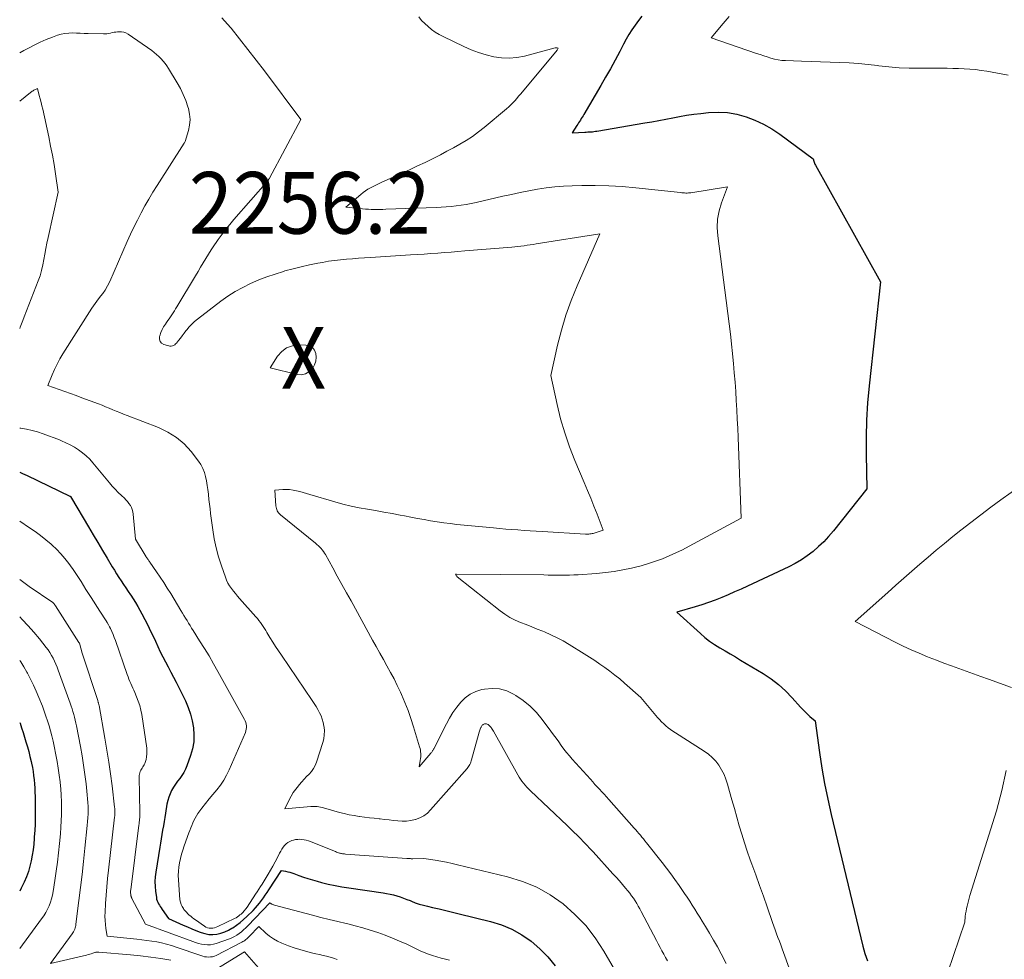
# Model space of a CAD drawing. Units: feet. Extents: x 1166672 to 1169172, y 7061370 to 7068870.
# Drawn here: x 1166672 to 1166832, y 7062329 to 7062481 of the extents above; entities that cross this region are included whole.
import ezdxf
from ezdxf.enums import TextEntityAlignment as Align

# ---------------------------------------------------------------- set-up
doc = ezdxf.new("R2010")
doc.units = ezdxf.units.FT
doc.header["$MEASUREMENT"] = 0
for name, color, linetype, lineweight in [('Level 44', 7, 'Continuous', 0), ('Level 45', 7, 'Continuous', 0), ('Level 46', 7, 'Continuous', 0)]:
    doc.layers.add(name, color=color, linetype=linetype, lineweight=lineweight)
doc.styles.add('Style-ENGINEERING', font='ENGINEERING.shx')

msp = doc.modelspace()

# ---------------------------------------------------------------- linework, layer by layer
at = {"layer": 'Level 44', "color": 32, "linetype": 'Continuous', "lineweight": 30, "flags": 128}
for points, elevation in [([(1166772.82, 7062481.4), (1166772.25, 7062480.7), (1166771.71, 7062479.97), (1166771.2, 7062479.21), (1166770.72, 7062478.44), (1166770.26, 7062477.66), (1166769.83, 7062476.86), (1166769.21, 7062475.67), (1166768.47, 7062474.28), (1166767.72, 7062472.89), (1166766.94, 7062471.51), (1166766.15, 7062470.15), (1166763.4, 7062465.46), (1166763.27, 7062465.24), (1166763.13, 7062465.02), (1166762.99, 7062464.8), (1166762.85, 7062464.58), (1166762.71, 7062464.36), (1166762.56, 7062464.14), (1166762.42, 7062463.92), (1166762.28, 7062463.71), (1166761.5, 7062462.5), (1166763.55, 7062462.61), (1166763.8, 7062462.63), (1166764.05, 7062462.64), (1166764.3, 7062462.66), (1166764.55, 7062462.67), (1166764.79, 7062462.69), (1166765.04, 7062462.72), (1166765.29, 7062462.75), (1166765.53, 7062462.79), (1166773.28, 7062464.11), (1166774.41, 7062464.31), (1166775.55, 7062464.52), (1166776.67, 7062464.74), (1166777.8, 7062464.96), (1166778.93, 7062465.17), (1166780.06, 7062465.36), (1166781.2, 7062465.52), (1166782.34, 7062465.65), (1166783.6, 7062465.78), (1166785.15, 7062465.84), (1166786.68, 7062465.78), (1166788.19, 7062465.51), (1166789.68, 7062465.12), (1166791.13, 7062464.57), (1166792.54, 7062463.92), (1166793.88, 7062463.14), (1166795.17, 7062462.28), (1166800.57, 7062458.27), (1166800.66, 7062457.92), (1166800.71, 7062457.75), (1166800.77, 7062457.59), (1166800.84, 7062457.42), (1166800.92, 7062457.27), (1166811.45, 7062438.34), (1166809.64, 7062421.51), (1166809.39, 7062418.74), (1166809.22, 7062415.96), (1166809.15, 7062413.18), (1166809.15, 7062410.39), (1166809.25, 7062404.81), (1166803.83, 7062398.01), (1166803.07, 7062397.11), (1166802.28, 7062396.26), (1166801.43, 7062395.46), (1166800.55, 7062394.69), (1166799.61, 7062393.98), (1166798.65, 7062393.33), (1166797.64, 7062392.74), (1166796.6, 7062392.21), (1166789.92, 7062389.07), (1166788.89, 7062388.59), (1166787.84, 7062388.12), (1166786.8, 7062387.67), (1166785.74, 7062387.23), (1166784.68, 7062386.81), (1166783.61, 7062386.42), (1166782.53, 7062386.05), (1166781.44, 7062385.71), (1166778.49, 7062384.83), (1166782.28, 7062381.36), (1166783.02, 7062380.73), (1166783.79, 7062380.13), (1166784.6, 7062379.58), (1166785.43, 7062379.07), (1166786.28, 7062378.58), (1166787.13, 7062378.09), (1166787.97, 7062377.59), (1166788.81, 7062377.09), (1166792.44, 7062374.89), (1166793.73, 7062374.03), (1166794.95, 7062373.11), (1166796.08, 7062372.07), (1166797.16, 7062370.97), (1166798.49, 7062369.46), (1166798.86, 7062369.06), (1166799.24, 7062368.67), (1166799.64, 7062368.3), (1166800.04, 7062367.93), (1166800.86, 7062367.21), (1166801.58, 7062362.12), (1166801.98, 7062359.59), (1166802.42, 7062357.06), (1166802.94, 7062354.54), (1166803.5, 7062352.04), (1166808.6, 7062330.72), (1166808.76, 7062330.12), (1166808.94, 7062329.53), (1166809.15, 7062328.94), (1166809.38, 7062328.37)], 2250), ([(1166672, 7062407.52), (1166672.48, 7062407.32), (1166673.21, 7062406.99), (1166680.13, 7062403.64), (1166680.2, 7062403.61), (1166680.25, 7062403.57), (1166680.39, 7062403.33), (1166683.15, 7062398.66), (1166683.9, 7062397.39), (1166684.65, 7062396.12), (1166685.41, 7062394.85), (1166686.17, 7062393.58), (1166687, 7062392.21), (1166687.35, 7062391.63), (1166687.71, 7062391.05), (1166688.07, 7062390.48), (1166688.44, 7062389.91), (1166688.81, 7062389.34), (1166689.18, 7062388.78), (1166689.56, 7062388.21), (1166689.95, 7062387.65), (1166689.99, 7062387.59), (1166690.38, 7062386.99), (1166690.77, 7062386.39), (1166691.13, 7062385.77), (1166691.48, 7062385.15), (1166691.8, 7062384.57), (1166692.29, 7062383.65), (1166692.76, 7062382.72), (1166693.22, 7062381.78), (1166693.66, 7062380.84), (1166693.99, 7062380.12), (1166694.38, 7062379.27), (1166694.78, 7062378.44), (1166695.21, 7062377.61), (1166695.64, 7062376.79), (1166696.08, 7062375.97), (1166696.51, 7062375.14), (1166696.94, 7062374.31), (1166697.36, 7062373.48), (1166698.85, 7062370.48), (1166699.31, 7062369.42), (1166699.69, 7062368.34), (1166699.97, 7062367.23), (1166700.17, 7062366.1), (1166700.23, 7062364.95), (1166700.19, 7062363.82), (1166699.99, 7062362.71), (1166699.68, 7062361.6), (1166699.09, 7062359.92), (1166698.87, 7062359.38), (1166698.61, 7062358.86), (1166698.29, 7062358.38), (1166697.94, 7062357.91), (1166697.58, 7062357.45), (1166697.23, 7062356.97), (1166696.92, 7062356.48), (1166696.62, 7062355.97), (1166696.61, 7062355.96), (1166696.36, 7062355.42), (1166696.14, 7062354.87), (1166695.98, 7062354.3), (1166695.86, 7062353.72), (1166695.63, 7062352.28), (1166695.52, 7062351.59), (1166695.4, 7062350.9), (1166695.28, 7062350.2), (1166695.16, 7062349.51), (1166695.04, 7062348.82), (1166694.92, 7062348.13), (1166694.8, 7062347.44), (1166694.69, 7062346.75), (1166694.05, 7062342.74), (1166693.96, 7062341.97), (1166693.92, 7062341.19), (1166693.94, 7062340.41), (1166694.01, 7062339.63), (1166694.14, 7062338.6), (1166694.19, 7062338.34), (1166694.26, 7062338.08), (1166694.37, 7062337.84), (1166694.49, 7062337.6), (1166694.63, 7062337.37), (1166694.77, 7062337.14), (1166694.92, 7062336.91), (1166695.07, 7062336.69), (1166696.09, 7062335.22), (1166698.51, 7062334.14), (1166699.19, 7062333.84), (1166699.87, 7062333.55), (1166700.56, 7062333.27), (1166701.25, 7062333), (1166701.38, 7062332.95), (1166702.01, 7062332.76), (1166702.65, 7062332.64), (1166703.29, 7062332.63), (1166703.95, 7062332.68), (1166704.59, 7062332.83), (1166705.22, 7062333.03), (1166705.82, 7062333.3), (1166706.39, 7062333.62), (1166706.51, 7062333.69), (1166707.11, 7062334.11), (1166707.7, 7062334.55), (1166708.26, 7062335.03), (1166708.8, 7062335.53), (1166709.81, 7062336.53), (1166710.18, 7062336.91), (1166710.53, 7062337.3), (1166710.86, 7062337.71), (1166711.18, 7062338.13), (1166711.48, 7062338.56), (1166711.78, 7062338.99), (1166712.08, 7062339.43), (1166712.37, 7062339.86), (1166714.42, 7062342.98), (1166715.09, 7062342.85), (1166715.42, 7062342.78), (1166715.75, 7062342.7), (1166716.08, 7062342.6), (1166716.4, 7062342.49), (1166717.23, 7062342.18), (1166717.96, 7062341.92), (1166718.7, 7062341.67), (1166719.45, 7062341.45), (1166720.21, 7062341.23), (1166720.89, 7062341.05), (1166721.99, 7062340.78), (1166723.1, 7062340.53), (1166724.21, 7062340.33), (1166725.33, 7062340.15), (1166730.88, 7062339.35), (1166731.44, 7062339.26), (1166732, 7062339.15), (1166732.55, 7062339.02), (1166733.1, 7062338.87), (1166733.65, 7062338.7), (1166734.18, 7062338.51), (1166734.72, 7062338.31), (1166735.25, 7062338.1), (1166735.46, 7062338.01), (1166736.1, 7062337.77), (1166736.75, 7062337.54), (1166737.4, 7062337.35), (1166738.07, 7062337.19), (1166738.89, 7062337), (1166739.97, 7062336.75), (1166741.05, 7062336.5), (1166742.13, 7062336.24), (1166743.21, 7062335.98), (1166748.29, 7062334.73), (1166750.06, 7062334.18), (1166751.75, 7062333.48), (1166753.35, 7062332.56), (1166754.87, 7062331.51), (1166756.27, 7062330.28), (1166757.59, 7062328.97), (1166758.78, 7062327.55)], 2260), ([(1166672, 7062366.96), (1166672.05, 7062366.85), (1166672.31, 7062366.1), (1166672.55, 7062365.35), (1166673.02, 7062363.82), (1166673.26, 7062363.04), (1166673.47, 7062362.24), (1166673.67, 7062361.45), (1166673.86, 7062360.65), (1166673.92, 7062360.37), (1166674.05, 7062359.7), (1166674.17, 7062359.03), (1166674.26, 7062358.36), (1166674.34, 7062357.69), (1166674.4, 7062357.01), (1166674.45, 7062356.33), (1166674.48, 7062355.66), (1166674.49, 7062354.98), (1166674.51, 7062352.59), (1166674.51, 7062351.55), (1166674.49, 7062350.51), (1166674.44, 7062349.47), (1166674.37, 7062348.43), (1166674.36, 7062348.17), (1166674.27, 7062347.26), (1166674.17, 7062346.36), (1166674.03, 7062345.46), (1166673.87, 7062344.56), (1166673.66, 7062343.67), (1166673.41, 7062342.8), (1166673.1, 7062341.95), (1166672.75, 7062341.11), (1166672.69, 7062340.98), (1166672.25, 7062340.1), (1166672, 7062339.64)], 2270)]:
    msp.add_lwpolyline(points, dxfattribs=dict(at, elevation=elevation))
at = {"layer": 'Level 45', "color": 32, "linetype": 'Continuous', "lineweight": 0, "flags": 128}
for points, elevation in [([(1166704.76, 7062481.14), (1166706.17, 7062479.55), (1166706.24, 7062479.46), (1166707.62, 7062477.75), (1166708.98, 7062476.03), (1166710.32, 7062474.29), (1166711.65, 7062472.54), (1166717.54, 7062464.68), (1166712.47, 7062455.18), (1166712.47, 7062455.16), (1166712.46, 7062455.15), (1166712.45, 7062455.13), (1166712.44, 7062455.11), (1166712.4, 7062455.04), (1166712.39, 7062455.03), (1166712.38, 7062455.01), (1166712.37, 7062454.99), (1166712.36, 7062454.98), (1166712.21, 7062454.75), (1166706.71, 7062448.46), (1166706.05, 7062447.67), (1166705.4, 7062446.88), (1166704.78, 7062446.06), (1166704.18, 7062445.23), (1166703.94, 7062444.89), (1166703.48, 7062444.22), (1166703.02, 7062443.53), (1166702.59, 7062442.84), (1166702.16, 7062442.14), (1166701.74, 7062441.43), (1166701.32, 7062440.73), (1166700.9, 7062440.03), (1166700.47, 7062439.32), (1166697.45, 7062434.29), (1166697.26, 7062433.97), (1166697.06, 7062433.65), (1166696.86, 7062433.33), (1166696.65, 7062433.02), (1166696.44, 7062432.7), (1166696.23, 7062432.39), (1166696.02, 7062432.09), (1166695.8, 7062431.78), (1166695.61, 7062431.52), (1166695.32, 7062431.08), (1166695.07, 7062430.62), (1166694.86, 7062430.13), (1166694.69, 7062429.63), (1166694.66, 7062429.5), (1166694.65, 7062429.08), (1166694.74, 7062428.71), (1166695, 7062428.43), (1166695.36, 7062428.2), (1166695.94, 7062428.02), (1166696.14, 7062427.97), (1166696.34, 7062427.95), (1166696.54, 7062427.96), (1166696.74, 7062428), (1166696.94, 7062428.07), (1166697.11, 7062428.17), (1166697.27, 7062428.3), (1166697.41, 7062428.44), (1166697.74, 7062428.88), (1166698.04, 7062429.26), (1166698.33, 7062429.64), (1166698.63, 7062430.02), (1166698.93, 7062430.4), (1166699.09, 7062430.61), (1166699.48, 7062431.07), (1166699.89, 7062431.52), (1166700.34, 7062431.93), (1166700.81, 7062432.32), (1166704.59, 7062435.21), (1166705.74, 7062436.02), (1166706.92, 7062436.79), (1166708.16, 7062437.47), (1166709.42, 7062438.1), (1166710.72, 7062438.66), (1166712.04, 7062439.17), (1166713.38, 7062439.63), (1166714.73, 7062440.05), (1166714.97, 7062440.12), (1166716.29, 7062440.47), (1166717.61, 7062440.81), (1166718.95, 7062441.11), (1166720.29, 7062441.38), (1166721.05, 7062441.52), (1166722.02, 7062441.69), (1166722.99, 7062441.84), (1166723.96, 7062441.95), (1166724.94, 7062442.04), (1166725.92, 7062442.11), (1166726.9, 7062442.18), (1166727.88, 7062442.25), (1166728.86, 7062442.31), (1166735.34, 7062442.73), (1166736.43, 7062442.8), (1166737.53, 7062442.87), (1166738.63, 7062442.95), (1166739.73, 7062443.03), (1166740.82, 7062443.11), (1166741.92, 7062443.19), (1166743.01, 7062443.28), (1166744.11, 7062443.37), (1166751.72, 7062443.99), (1166752.22, 7062444.04), (1166752.72, 7062444.09), (1166753.21, 7062444.14), (1166753.71, 7062444.21), (1166754.21, 7062444.28), (1166754.7, 7062444.35), (1166755.2, 7062444.42), (1166755.69, 7062444.5), (1166765.99, 7062446.15), (1166762.3, 7062437.69), (1166761.35, 7062435.35), (1166760.5, 7062432.97), (1166759.79, 7062430.55), (1166759.16, 7062428.1), (1166758.06, 7062423.16), (1166759.08, 7062418.48), (1166759.65, 7062416.17), (1166760.31, 7062413.88), (1166761.1, 7062411.63), (1166761.97, 7062409.4), (1166763.48, 7062405.85), (1166764.02, 7062404.58), (1166764.54, 7062403.3), (1166765.05, 7062402.02), (1166765.55, 7062400.73), (1166766.54, 7062398.15), (1166765.1, 7062397.66), (1166764.93, 7062397.61), (1166764.75, 7062397.56), (1166764.58, 7062397.53), (1166764.4, 7062397.51), (1166764.22, 7062397.5), (1166764.04, 7062397.49), (1166763.86, 7062397.49), (1166763.68, 7062397.5), (1166756.68, 7062397.9), (1166755.69, 7062397.96), (1166754.7, 7062398.02), (1166753.71, 7062398.09), (1166752.72, 7062398.16), (1166751.73, 7062398.23), (1166750.74, 7062398.31), (1166749.75, 7062398.4), (1166748.76, 7062398.49), (1166742.83, 7062399.07), (1166741.76, 7062399.19), (1166740.7, 7062399.32), (1166739.63, 7062399.47), (1166738.57, 7062399.64), (1166737.51, 7062399.83), (1166736.46, 7062400.02), (1166735.4, 7062400.22), (1166734.35, 7062400.43), (1166733.66, 7062400.56), (1166732.33, 7062400.82), (1166731, 7062401.07), (1166729.67, 7062401.3), (1166728.34, 7062401.52), (1166727.01, 7062401.76), (1166725.69, 7062402.03), (1166724.38, 7062402.36), (1166723.08, 7062402.72), (1166718.99, 7062403.93), (1166718.46, 7062404.09), (1166717.92, 7062404.24), (1166717.38, 7062404.38), (1166716.83, 7062404.52), (1166716.29, 7062404.63), (1166715.74, 7062404.71), (1166715.19, 7062404.73), (1166714.63, 7062404.71), (1166713.34, 7062404.61), (1166713.52, 7062402.05), (1166713.55, 7062401.85), (1166713.59, 7062401.65), (1166713.65, 7062401.46), (1166713.73, 7062401.27), (1166713.83, 7062401.09), (1166713.94, 7062400.92), (1166714.08, 7062400.77), (1166714.23, 7062400.63), (1166719.94, 7062396.02), (1166720.17, 7062395.82), (1166720.4, 7062395.61), (1166720.62, 7062395.39), (1166720.83, 7062395.17), (1166721.02, 7062394.93), (1166721.21, 7062394.68), (1166721.38, 7062394.42), (1166721.54, 7062394.16), (1166722.72, 7062392.02), (1166723.46, 7062390.68), (1166724.21, 7062389.34), (1166724.95, 7062388), (1166725.68, 7062386.66), (1166729.18, 7062380.31), (1166729.76, 7062379.26), (1166730.34, 7062378.21), (1166730.93, 7062377.17), (1166731.51, 7062376.13), (1166732.09, 7062375.08), (1166732.65, 7062374.02), (1166733.18, 7062372.95), (1166733.69, 7062371.87), (1166733.86, 7062371.5), (1166734.42, 7062370.22), (1166734.94, 7062368.92), (1166735.4, 7062367.6), (1166735.83, 7062366.27), (1166736.8, 7062363.03), (1166736.87, 7062362.76), (1166736.92, 7062362.49), (1166736.96, 7062362.21), (1166736.98, 7062361.94), (1166736.98, 7062361.66), (1166736.97, 7062361.38), (1166736.94, 7062361.11), (1166736.9, 7062360.83), (1166736.72, 7062359.76), (1166738.63, 7062362), (1166738.69, 7062362.09), (1166738.76, 7062362.17), (1166738.82, 7062362.26), (1166738.88, 7062362.35), (1166738.94, 7062362.44), (1166738.99, 7062362.54), (1166739.04, 7062362.63), (1166739.09, 7062362.72), (1166741.15, 7062366.76), (1166741.65, 7062367.68), (1166742.2, 7062368.58), (1166742.81, 7062369.43), (1166743.45, 7062370.25), (1166744.19, 7062370.96), (1166744.99, 7062371.56), (1166745.9, 7062371.98), (1166746.87, 7062372.29), (1166747.32, 7062372.38), (1166748.55, 7062372.48), (1166749.75, 7062372.41), (1166750.91, 7062372.07), (1166752.03, 7062371.56), (1166752.36, 7062371.35), (1166753.57, 7062370.52), (1166754.7, 7062369.61), (1166755.72, 7062368.57), (1166756.66, 7062367.45), (1166758.06, 7062365.56), (1166758.49, 7062364.99), (1166758.91, 7062364.41), (1166759.33, 7062363.83), (1166759.75, 7062363.24), (1166760.17, 7062362.66), (1166760.61, 7062362.09), (1166761.07, 7062361.54), (1166761.54, 7062361), (1166764.47, 7062357.76), (1166764.84, 7062357.35), (1166765.21, 7062356.94), (1166765.58, 7062356.54), (1166765.96, 7062356.14), (1166766.34, 7062355.73), (1166766.71, 7062355.33), (1166767.08, 7062354.92), (1166767.45, 7062354.51), (1166771.56, 7062349.86), (1166771.81, 7062349.57), (1166772.06, 7062349.28), (1166772.31, 7062348.99), (1166772.56, 7062348.69), (1166772.81, 7062348.39), (1166773.06, 7062348.09), (1166773.3, 7062347.79), (1166773.54, 7062347.49), (1166776.09, 7062344.27), (1166776.79, 7062343.35), (1166777.49, 7062342.43), (1166778.17, 7062341.5), (1166778.85, 7062340.56), (1166779.3, 7062339.91), (1166779.73, 7062339.28), (1166780.16, 7062338.65), (1166780.57, 7062338.01), (1166780.98, 7062337.37), (1166781.39, 7062336.73), (1166781.79, 7062336.08), (1166782.19, 7062335.43), (1166782.59, 7062334.78), (1166783.12, 7062333.91), (1166783.78, 7062332.82), (1166784.42, 7062331.72), (1166785.04, 7062330.61), (1166785.65, 7062329.49), (1166786.48, 7062327.93)], 2254), ([(1166736.65, 7062481.29), (1166737.11, 7062480.73), (1166737.62, 7062480.21), (1166738.16, 7062479.71), (1166738.73, 7062479.26), (1166739.33, 7062478.84), (1166739.95, 7062478.46), (1166740.6, 7062478.12), (1166743.97, 7062476.48), (1166745.14, 7062475.96), (1166746.34, 7062475.5), (1166747.56, 7062475.13), (1166748.8, 7062474.82), (1166750.06, 7062474.65), (1166751.31, 7062474.59), (1166752.56, 7062474.71), (1166753.81, 7062474.95), (1166758.74, 7062476.27), (1166758.79, 7062476.28), (1166758.84, 7062476.29), (1166758.89, 7062476.29), (1166758.94, 7062476.29), (1166759, 7062476.29), (1166759.02, 7062476.29), (1166759.04, 7062476.29), (1166759.07, 7062476.28), (1166759.09, 7062476.28), (1166759.22, 7062476.22), (1166759.14, 7062476.03), (1166759.07, 7062475.92), (1166753.44, 7062469.15), (1166753.14, 7062468.78), (1166752.84, 7062468.43), (1166752.53, 7062468.07), (1166752.22, 7062467.71), (1166751.91, 7062467.36), (1166751.58, 7062467.03), (1166751.24, 7062466.71), (1166750.88, 7062466.4), (1166747.26, 7062463.38), (1166746.32, 7062462.64), (1166745.35, 7062461.93), (1166744.35, 7062461.28), (1166743.33, 7062460.66), (1166742.28, 7062460.08), (1166741.23, 7062459.51), (1166740.17, 7062458.96), (1166739.1, 7062458.41), (1166738.87, 7062458.3), (1166737.67, 7062457.71), (1166736.48, 7062457.14), (1166735.27, 7062456.58), (1166734.06, 7062456.03), (1166730.55, 7062454.46), (1166730.11, 7062454.26), (1166729.68, 7062454.05), (1166729.26, 7062453.83), (1166728.84, 7062453.6), (1166728.43, 7062453.36), (1166728.03, 7062453.1), (1166727.64, 7062452.82), (1166727.27, 7062452.52), (1166724.83, 7062450.47), (1166727.56, 7062450.19), (1166728.02, 7062450.15), (1166728.49, 7062450.12), (1166728.96, 7062450.1), (1166729.42, 7062450.09), (1166729.89, 7062450.09), (1166730.36, 7062450.09), (1166730.83, 7062450.1), (1166731.3, 7062450.11), (1166739.46, 7062450.41), (1166740.28, 7062450.45), (1166741.1, 7062450.5), (1166741.91, 7062450.58), (1166742.73, 7062450.67), (1166743.54, 7062450.78), (1166744.35, 7062450.91), (1166745.16, 7062451.06), (1166745.96, 7062451.23), (1166750.29, 7062452.22), (1166751.68, 7062452.53), (1166753.08, 7062452.82), (1166754.47, 7062453.09), (1166755.87, 7062453.35), (1166757.28, 7062453.57), (1166758.69, 7062453.74), (1166760.11, 7062453.85), (1166761.53, 7062453.92), (1166763.07, 7062453.96), (1166765.26, 7062453.98), (1166767.45, 7062453.93), (1166769.63, 7062453.8), (1166771.82, 7062453.6), (1166779.08, 7062452.81), (1166779.29, 7062452.79), (1166779.5, 7062452.78), (1166779.71, 7062452.76), (1166779.92, 7062452.75), (1166780.13, 7062452.75), (1166780.34, 7062452.76), (1166780.55, 7062452.77), (1166780.76, 7062452.8), (1166786.7, 7062453.75), (1166785.71, 7062451.15), (1166785.32, 7062449.84), (1166785.07, 7062448.51), (1166785.01, 7062447.16), (1166785.09, 7062445.79), (1166787.17, 7062429.88), (1166787.64, 7062425.11), (1166787.78, 7062423.61), (1166787.91, 7062422.12), (1166788.02, 7062420.62), (1166788.11, 7062419.12), (1166788.19, 7062417.63), (1166788.27, 7062416.13), (1166788.34, 7062414.63), (1166788.4, 7062413.13), (1166788.91, 7062400.09), (1166780.46, 7062395.52), (1166779.4, 7062394.96), (1166778.33, 7062394.44), (1166777.23, 7062393.96), (1166776.13, 7062393.5), (1166775, 7062393.09), (1166773.87, 7062392.71), (1166772.72, 7062392.37), (1166771.56, 7062392.08), (1166771.11, 7062391.97), (1166769.71, 7062391.68), (1166768.31, 7062391.43), (1166766.89, 7062391.25), (1166765.47, 7062391.12), (1166762.48, 7062390.91), (1166761.78, 7062390.87), (1166761.08, 7062390.84), (1166760.39, 7062390.83), (1166759.69, 7062390.83), (1166758.99, 7062390.85), (1166758.3, 7062390.85), (1166757.6, 7062390.86), (1166756.9, 7062390.87), (1166742.78, 7062390.98), (1166742.73, 7062390.98), (1166742.59, 7062390.99), (1166742.71, 7062390.78), (1166742.72, 7062390.76), (1166742.74, 7062390.75), (1166742.75, 7062390.73), (1166742.76, 7062390.71), (1166742.82, 7062390.65), (1166742.83, 7062390.64), (1166742.86, 7062390.61), (1166742.88, 7062390.59), (1166749.83, 7062385.08), (1166750.61, 7062384.51), (1166751.42, 7062384), (1166752.27, 7062383.56), (1166753.15, 7062383.17), (1166754.05, 7062382.82), (1166754.96, 7062382.46), (1166755.86, 7062382.1), (1166756.75, 7062381.74), (1166757.03, 7062381.63), (1166758.06, 7062381.18), (1166759.07, 7062380.7), (1166760.05, 7062380.17), (1166761.02, 7062379.61), (1166763.48, 7062378.09), (1166764.33, 7062377.55), (1166765.18, 7062377.01), (1166766.01, 7062376.44), (1166766.83, 7062375.86), (1166767.64, 7062375.27), (1166768.44, 7062374.66), (1166769.21, 7062374.02), (1166769.98, 7062373.36), (1166772.62, 7062371.03), (1166775.33, 7062367.79), (1166775.65, 7062367.43), (1166775.99, 7062367.08), (1166776.34, 7062366.75), (1166776.7, 7062366.43), (1166777.07, 7062366.12), (1166777.46, 7062365.83), (1166777.85, 7062365.55), (1166778.26, 7062365.29), (1166782.9, 7062362.34), (1166783.58, 7062361.85), (1166784.22, 7062361.31), (1166784.78, 7062360.69), (1166785.29, 7062360.03), (1166785.73, 7062359.31), (1166786.12, 7062358.56), (1166786.43, 7062357.79), (1166786.7, 7062356.98), (1166787.02, 7062355.8), (1166787.4, 7062354.41), (1166787.79, 7062353.02), (1166788.18, 7062351.63), (1166788.58, 7062350.24), (1166788.99, 7062348.85), (1166789.43, 7062347.48), (1166789.89, 7062346.11), (1166790.37, 7062344.74), (1166790.64, 7062344.01), (1166791.26, 7062342.28), (1166791.88, 7062340.55), (1166792.49, 7062338.82), (1166793.09, 7062337.09), (1166793.96, 7062334.58), (1166794.18, 7062333.96), (1166794.4, 7062333.35), (1166794.63, 7062332.74), (1166794.86, 7062332.14), (1166795.1, 7062331.53), (1166795.33, 7062330.92), (1166795.55, 7062330.31), (1166795.77, 7062329.7), (1166796.69, 7062327.15)], 2252), ([(1166786.94, 7062481.37), (1166785.96, 7062480.22), (1166784.01, 7062477.9), (1166791.39, 7062475.38), (1166791.97, 7062475.18), (1166792.55, 7062474.99), (1166793.13, 7062474.8), (1166793.71, 7062474.61), (1166794.3, 7062474.45), (1166794.89, 7062474.32), (1166795.49, 7062474.24), (1166796.09, 7062474.2), (1166798.68, 7062474.1), (1166800.22, 7062474.05), (1166801.76, 7062473.99), (1166803.3, 7062473.95), (1166804.85, 7062473.9), (1166806.39, 7062473.83), (1166807.92, 7062473.73), (1166809.46, 7062473.59), (1166810.99, 7062473.41), (1166811.19, 7062473.38), (1166812.83, 7062473.2), (1166814.47, 7062473.06), (1166816.11, 7062472.99), (1166817.75, 7062472.96), (1166821.36, 7062472.97), (1166822.28, 7062472.96), (1166823.21, 7062472.95), (1166824.13, 7062472.93), (1166825.05, 7062472.89), (1166825.97, 7062472.84), (1166826.88, 7062472.75), (1166827.8, 7062472.63), (1166828.7, 7062472.48), (1166832.13, 7062471.83)], 2248), ([(1166672, 7062475.47), (1166672.68, 7062475.84), (1166673.41, 7062476.24), (1166674.36, 7062476.73), (1166675.33, 7062477.19), (1166676.31, 7062477.61), (1166677.31, 7062478), (1166678.15, 7062478.31), (1166678.74, 7062478.49), (1166679.34, 7062478.62), (1166679.95, 7062478.67), (1166680.57, 7062478.68), (1166681.2, 7062478.66), (1166681.82, 7062478.64), (1166682.45, 7062478.62), (1166683.07, 7062478.6), (1166685.56, 7062478.54), (1166685.85, 7062478.54), (1166686.14, 7062478.56), (1166686.43, 7062478.61), (1166686.72, 7062478.67), (1166687, 7062478.74), (1166687.29, 7062478.8), (1166687.58, 7062478.84), (1166687.87, 7062478.87), (1166688.09, 7062478.89), (1166688.49, 7062478.88), (1166688.86, 7062478.82), (1166689.22, 7062478.68), (1166689.57, 7062478.5), (1166693.39, 7062475.83), (1166693.8, 7062475.53), (1166694.18, 7062475.21), (1166694.55, 7062474.87), (1166694.9, 7062474.52), (1166695.23, 7062474.14), (1166695.55, 7062473.75), (1166695.84, 7062473.34), (1166696.11, 7062472.92), (1166697.51, 7062470.59), (1166698.03, 7062469.66), (1166698.5, 7062468.7), (1166698.9, 7062467.72), (1166699.25, 7062466.71), (1166699.33, 7062466.43), (1166699.52, 7062465.54), (1166699.6, 7062464.66), (1166699.52, 7062463.77), (1166699.33, 7062462.88), (1166698.79, 7062461.1), (1166698.76, 7062461.01), (1166698.69, 7062460.9), (1166698.68, 7062460.88), (1166698.66, 7062460.86), (1166698.65, 7062460.85), (1166698.64, 7062460.83), (1166694.25, 7062453.96), (1166693.57, 7062452.87), (1166692.91, 7062451.77), (1166692.27, 7062450.65), (1166691.66, 7062449.52), (1166691.08, 7062448.38), (1166690.51, 7062447.22), (1166689.96, 7062446.06), (1166689.44, 7062444.89), (1166686.62, 7062438.44), (1166685.85, 7062437.03), (1166685.84, 7062437.01), (1166685.83, 7062437), (1166685.82, 7062436.98), (1166685.81, 7062436.97), (1166685.77, 7062436.9), (1166685.77, 7062436.89), (1166685.75, 7062436.87), (1166685.74, 7062436.86), (1166685.56, 7062436.61), (1166685.46, 7062436.48), (1166685.36, 7062436.35), (1166685.26, 7062436.22), (1166685.16, 7062436.1), (1166684.79, 7062435.61), (1166684.51, 7062435.23), (1166684.23, 7062434.85), (1166683.97, 7062434.46), (1166683.71, 7062434.07), (1166679.01, 7062426.68), (1166678.52, 7062425.86), (1166678.06, 7062425.03), (1166677.65, 7062424.18), (1166677.27, 7062423.31), (1166676.56, 7062421.54), (1166678.41, 7062420.9), (1166679.33, 7062420.58), (1166680.25, 7062420.25), (1166681.17, 7062419.92), (1166682.09, 7062419.58), (1166684.76, 7062418.58), (1166685.34, 7062418.36), (1166685.92, 7062418.13), (1166686.5, 7062417.89), (1166687.07, 7062417.65), (1166687.65, 7062417.41), (1166688.22, 7062417.17), (1166688.8, 7062416.94), (1166689.39, 7062416.71), (1166694.51, 7062414.75), (1166696.01, 7062414.03), (1166697.4, 7062413.16), (1166698.63, 7062412.09), (1166699.76, 7062410.86), (1166700.96, 7062409.32), (1166701.35, 7062408.74), (1166701.69, 7062408.12), (1166701.94, 7062407.47), (1166702.13, 7062406.8), (1166702.27, 7062406.1), (1166702.39, 7062405.39), (1166702.49, 7062404.69), (1166702.57, 7062403.98), (1166702.58, 7062403.88), (1166702.66, 7062403.12), (1166702.74, 7062402.36), (1166702.84, 7062401.6), (1166702.93, 7062400.84), (1166703.28, 7062398.2), (1166703.53, 7062396.71), (1166703.83, 7062395.24), (1166704.23, 7062393.79), (1166704.68, 7062392.35), (1166705.34, 7062390.49), (1166705.53, 7062390.01), (1166705.75, 7062389.54), (1166706.02, 7062389.1), (1166706.31, 7062388.66), (1166706.63, 7062388.25), (1166706.95, 7062387.84), (1166707.29, 7062387.44), (1166707.63, 7062387.04), (1166710.27, 7062384.09), (1166710.53, 7062383.79), (1166710.77, 7062383.49), (1166711, 7062383.17), (1166711.23, 7062382.85), (1166711.44, 7062382.52), (1166711.65, 7062382.19), (1166711.86, 7062381.85), (1166712.06, 7062381.52), (1166712.54, 7062380.73), (1166712.99, 7062380), (1166713.45, 7062379.27), (1166713.92, 7062378.56), (1166714.4, 7062377.85), (1166719.41, 7062370.53), (1166719.73, 7062370.05), (1166720.03, 7062369.56), (1166720.32, 7062369.06), (1166720.59, 7062368.55), (1166720.83, 7062368.03), (1166721.03, 7062367.49), (1166721.18, 7062366.94), (1166721.29, 7062366.38), (1166721.31, 7062366.23), (1166721.36, 7062365.59), (1166721.35, 7062364.95), (1166721.26, 7062364.32), (1166721.1, 7062363.7), (1166720.08, 7062360.55), (1166719.86, 7062360.02), (1166719.6, 7062359.51), (1166719.27, 7062359.05), (1166718.89, 7062358.61), (1166718.48, 7062358.19), (1166718.08, 7062357.76), (1166717.69, 7062357.33), (1166717.3, 7062356.89), (1166717.15, 7062356.72), (1166716.72, 7062356.18), (1166716.32, 7062355.62), (1166715.96, 7062355.03), (1166715.64, 7062354.41), (1166714.95, 7062352.99), (1166719.17, 7062353.36), (1166719.43, 7062353.38), (1166719.69, 7062353.38), (1166719.95, 7062353.36), (1166720.22, 7062353.33), (1166720.48, 7062353.29), (1166720.73, 7062353.24), (1166720.99, 7062353.18), (1166721.25, 7062353.12), (1166723.79, 7062352.4), (1166724.59, 7062352.2), (1166725.39, 7062352.01), (1166726.2, 7062351.87), (1166727.02, 7062351.74), (1166727.08, 7062351.73), (1166727.87, 7062351.63), (1166728.66, 7062351.53), (1166729.46, 7062351.44), (1166730.25, 7062351.35), (1166730.42, 7062351.34), (1166731.13, 7062351.26), (1166731.84, 7062351.19), (1166732.55, 7062351.11), (1166733.27, 7062351.03), (1166733.97, 7062350.99), (1166734.68, 7062351), (1166735.38, 7062351.1), (1166736.07, 7062351.25), (1166736.14, 7062351.27), (1166736.83, 7062351.53), (1166737.47, 7062351.86), (1166738.05, 7062352.3), (1166738.58, 7062352.8), (1166744.5, 7062359.5), (1166744.62, 7062359.66), (1166744.74, 7062359.82), (1166744.85, 7062360), (1166744.94, 7062360.18), (1166745.02, 7062360.36), (1166745.1, 7062360.55), (1166745.17, 7062360.74), (1166745.23, 7062360.93), (1166746.47, 7062365.4), (1166746.51, 7062365.56), (1166746.56, 7062365.72), (1166746.62, 7062365.87), (1166746.68, 7062366.03), (1166746.71, 7062366.13), (1166746.76, 7062366.23), (1166746.81, 7062366.33), (1166746.87, 7062366.42), (1166746.94, 7062366.51), (1166747.02, 7062366.59), (1166747.11, 7062366.65), (1166747.2, 7062366.7), (1166747.31, 7062366.73), (1166747.36, 7062366.74), (1166747.49, 7062366.75), (1166747.62, 7062366.74), (1166747.74, 7062366.7), (1166747.86, 7062366.65), (1166747.9, 7062366.63), (1166748.02, 7062366.54), (1166748.14, 7062366.44), (1166748.25, 7062366.33), (1166748.35, 7062366.2), (1166748.37, 7062366.17), (1166748.47, 7062366.03), (1166748.57, 7062365.88), (1166748.66, 7062365.73), (1166748.75, 7062365.58), (1166752.71, 7062358.49), (1166752.92, 7062358.13), (1166753.14, 7062357.78), (1166753.38, 7062357.44), (1166753.63, 7062357.12), (1166753.9, 7062356.8), (1166754.17, 7062356.49), (1166754.46, 7062356.19), (1166754.75, 7062355.9), (1166760.7, 7062350.26), (1166761.24, 7062349.74), (1166761.78, 7062349.22), (1166762.31, 7062348.69), (1166762.84, 7062348.16), (1166763.36, 7062347.63), (1166763.87, 7062347.08), (1166764.38, 7062346.54), (1166764.89, 7062345.99), (1166768.12, 7062342.46), (1166768.64, 7062341.89), (1166769.16, 7062341.3), (1166769.67, 7062340.71), (1166770.17, 7062340.11), (1166770.53, 7062339.68), (1166770.84, 7062339.29), (1166771.15, 7062338.9), (1166771.43, 7062338.49), (1166771.71, 7062338.08), (1166771.97, 7062337.66), (1166772.23, 7062337.23), (1166772.47, 7062336.8), (1166772.71, 7062336.36), (1166775.16, 7062331.64), (1166775.46, 7062331.09), (1166775.75, 7062330.53), (1166776.05, 7062329.98), (1166776.36, 7062329.43), (1166776.66, 7062328.88), (1166776.96, 7062328.33)], 2256), ([(1166672, 7062467.65), (1166673.76, 7062469.05), (1166673.83, 7062469.1), (1166673.9, 7062469.14), (1166673.96, 7062469.19), (1166674.03, 7062469.23), (1166674.1, 7062469.28), (1166674.17, 7062469.32), (1166674.24, 7062469.36), (1166674.31, 7062469.39), (1166674.87, 7062469.66), (1166675.18, 7062468.55), (1166675.33, 7062468), (1166675.47, 7062467.44), (1166675.6, 7062466.88), (1166675.73, 7062466.32), (1166676.71, 7062461.86), (1166677.01, 7062460.37), (1166677.3, 7062458.88), (1166677.56, 7062457.38), (1166677.79, 7062455.88), (1166678.22, 7062452.87), (1166676.59, 7062445.53), (1166676.4, 7062444.65), (1166676.22, 7062443.76), (1166676.07, 7062442.87), (1166675.93, 7062441.98), (1166675.76, 7062441.09), (1166675.56, 7062440.22), (1166675.3, 7062439.35), (1166675, 7062438.5), (1166672.74, 7062432.67), (1166672.53, 7062432.11), (1166672.3, 7062431.56), (1166672.08, 7062431), (1166672, 7062430.81)], 2258), ([(1166712.56, 7062424.43), (1166713.76, 7062426.32), (1166714.46, 7062427.1), (1166715.24, 7062427.69), (1166716.18, 7062428.01), (1166717.21, 7062428.15), (1166718.38, 7062428.11), (1166718.95, 7062427.97), (1166719.42, 7062427.71), (1166719.75, 7062427.29), (1166719.99, 7062426.76), (1166720.04, 7062426.13), (1166719.99, 7062425.52), (1166719.78, 7062424.94), (1166719.48, 7062424.38), (1166719.36, 7062424.23), (1166718.86, 7062423.76), (1166718.31, 7062423.43), (1166717.67, 7062423.32), (1166716.98, 7062423.36), (1166712.56, 7062424.43)], 2256), ([(1166672, 7062414.66), (1166672.17, 7062414.65), (1166673.09, 7062414.51), (1166674, 7062414.3), (1166674.91, 7062414.04), (1166675.8, 7062413.73), (1166676.69, 7062413.42), (1166677.57, 7062413.08), (1166678.45, 7062412.74), (1166678.77, 7062412.61), (1166679.49, 7062412.29), (1166680.19, 7062411.95), (1166680.88, 7062411.56), (1166681.55, 7062411.14), (1166682.18, 7062410.68), (1166682.78, 7062410.19), (1166683.34, 7062409.64), (1166683.86, 7062409.05), (1166686.53, 7062405.82), (1166686.99, 7062405.28), (1166687.47, 7062404.75), (1166687.96, 7062404.25), (1166688.47, 7062403.76), (1166688.96, 7062403.31), (1166689.22, 7062403.04), (1166689.48, 7062402.76), (1166689.71, 7062402.46), (1166689.93, 7062402.14), (1166690.1, 7062401.81), (1166690.25, 7062401.47), (1166690.35, 7062401.11), (1166690.41, 7062400.74), (1166690.79, 7062396.66), (1166692.5, 7062393.81), (1166692.57, 7062393.69), (1166692.64, 7062393.58), (1166692.71, 7062393.47), (1166692.79, 7062393.36), (1166692.86, 7062393.25), (1166692.94, 7062393.14), (1166693.01, 7062393.03), (1166693.09, 7062392.92), (1166694.16, 7062391.4), (1166694.76, 7062390.53), (1166695.35, 7062389.64), (1166695.92, 7062388.75), (1166696.47, 7062387.85), (1166698.13, 7062385.1), (1166698.38, 7062384.69), (1166698.62, 7062384.29), (1166698.87, 7062383.88), (1166699.11, 7062383.47), (1166699.35, 7062383.06), (1166699.6, 7062382.66), (1166699.85, 7062382.25), (1166700.11, 7062381.85), (1166701.16, 7062380.21), (1166701.93, 7062378.98), (1166702.68, 7062377.74), (1166703.41, 7062376.48), (1166704.13, 7062375.22), (1166708.41, 7062367.47), (1166708.53, 7062367.22), (1166708.62, 7062366.96), (1166708.69, 7062366.69), (1166708.73, 7062366.42), (1166708.73, 7062366.15), (1166708.71, 7062365.88), (1166708.65, 7062365.61), (1166708.56, 7062365.35), (1166705.93, 7062359.3), (1166705.51, 7062358.44), (1166705.05, 7062357.61), (1166704.51, 7062356.82), (1166703.93, 7062356.06), (1166703.31, 7062355.32), (1166702.71, 7062354.57), (1166702.11, 7062353.82), (1166701.53, 7062353.06), (1166700.88, 7062352.21), (1166700.64, 7062351.86), (1166700.41, 7062351.49), (1166700.21, 7062351.1), (1166700.03, 7062350.71), (1166699.87, 7062350.3), (1166699.71, 7062349.89), (1166699.56, 7062349.48), (1166699.41, 7062349.07), (1166698.67, 7062346.97), (1166698.45, 7062346.3), (1166698.24, 7062345.62), (1166698.07, 7062344.94), (1166697.91, 7062344.25), (1166697.79, 7062343.55), (1166697.71, 7062342.85), (1166697.7, 7062342.15), (1166697.72, 7062341.45), (1166697.97, 7062338.22), (1166698.04, 7062337.84), (1166698.14, 7062337.48), (1166698.31, 7062337.14), (1166698.52, 7062336.81), (1166698.61, 7062336.69), (1166698.82, 7062336.45), (1166699.03, 7062336.21), (1166699.25, 7062335.98), (1166699.48, 7062335.76), (1166699.72, 7062335.56), (1166699.97, 7062335.36), (1166700.22, 7062335.16), (1166700.48, 7062334.98), (1166701.94, 7062333.96), (1166702.18, 7062333.82), (1166702.44, 7062333.72), (1166702.71, 7062333.66), (1166703, 7062333.64), (1166703.28, 7062333.66), (1166703.56, 7062333.71), (1166703.83, 7062333.79), (1166704.1, 7062333.9), (1166706.83, 7062335.22), (1166707.06, 7062335.34), (1166707.27, 7062335.47), (1166707.48, 7062335.62), (1166707.68, 7062335.78), (1166707.86, 7062335.93), (1166708.13, 7062336.19), (1166708.38, 7062336.46), (1166708.62, 7062336.75), (1166708.84, 7062337.05), (1166710.23, 7062339.13), (1166710.5, 7062339.54), (1166710.77, 7062339.95), (1166711.03, 7062340.37), (1166711.29, 7062340.78), (1166712.25, 7062342.37), (1166712.65, 7062343.04), (1166713.03, 7062343.71), (1166713.4, 7062344.39), (1166713.75, 7062345.08), (1166714.12, 7062345.81), (1166714.3, 7062346.13), (1166714.48, 7062346.44), (1166714.69, 7062346.75), (1166714.91, 7062347.04), (1166715.16, 7062347.3), (1166715.44, 7062347.52), (1166715.75, 7062347.69), (1166716.08, 7062347.82), (1166716.37, 7062347.91), (1166716.71, 7062347.99), (1166717.05, 7062348.03), (1166717.4, 7062348.04), (1166717.74, 7062348.01), (1166718.09, 7062347.95), (1166718.43, 7062347.88), (1166718.77, 7062347.77), (1166719.1, 7062347.66), (1166722.98, 7062346.11), (1166723.16, 7062346.05), (1166723.33, 7062345.98), (1166723.51, 7062345.92), (1166723.68, 7062345.86), (1166723.8, 7062345.82), (1166723.92, 7062345.78), (1166724.04, 7062345.75), (1166724.16, 7062345.72), (1166724.28, 7062345.7), (1166724.4, 7062345.69), (1166724.52, 7062345.67), (1166724.65, 7062345.66), (1166724.77, 7062345.65), (1166734.72, 7062344.94), (1166734.84, 7062344.93), (1166734.96, 7062344.93), (1166735.09, 7062344.92), (1166735.21, 7062344.91), (1166735.33, 7062344.91), (1166735.45, 7062344.9), (1166735.57, 7062344.9), (1166735.69, 7062344.9), (1166737.47, 7062344.92), (1166739.31, 7062344.64), (1166740.22, 7062344.49), (1166741.14, 7062344.32), (1166742.05, 7062344.13), (1166742.95, 7062343.92), (1166751.05, 7062341.97), (1166753.47, 7062341.22), (1166755.79, 7062340.27), (1166757.97, 7062339.02), (1166760.06, 7062337.58), (1166761.96, 7062335.88), (1166763.71, 7062334.06), (1166765.25, 7062332.06), (1166766.64, 7062329.93), (1166769.49, 7062324.99)], 2258), ([(1166834.29, 7062405.42), (1166830.99, 7062403.04), (1166829.34, 7062401.84), (1166827.71, 7062400.62), (1166826.1, 7062399.38), (1166824.5, 7062398.12), (1166823.18, 7062397.08), (1166821.83, 7062395.99), (1166820.49, 7062394.89), (1166819.17, 7062393.77), (1166817.85, 7062392.64), (1166816.55, 7062391.5), (1166815.25, 7062390.35), (1166813.95, 7062389.2), (1166812.66, 7062388.05), (1166807.37, 7062383.31), (1166813.87, 7062379.99), (1166815.16, 7062379.35), (1166816.45, 7062378.75), (1166817.76, 7062378.18), (1166819.08, 7062377.63), (1166819.38, 7062377.51), (1166820.56, 7062377.05), (1166821.75, 7062376.6), (1166822.95, 7062376.15), (1166824.15, 7062375.72), (1166825.35, 7062375.29), (1166826.55, 7062374.86), (1166827.75, 7062374.43), (1166828.95, 7062374), (1166832.71, 7062372.66)], 2248), ([(1166672, 7062399.59), (1166673.6, 7062398.52), (1166674.5, 7062397.89), (1166675.39, 7062397.24), (1166676.25, 7062396.55), (1166677.1, 7062395.84), (1166677.24, 7062395.72), (1166677.97, 7062395.03), (1166678.68, 7062394.31), (1166679.33, 7062393.55), (1166679.95, 7062392.75), (1166680.24, 7062392.35), (1166680.68, 7062391.73), (1166681.12, 7062391.1), (1166681.53, 7062390.46), (1166681.94, 7062389.81), (1166682.34, 7062389.16), (1166682.74, 7062388.51), (1166683.15, 7062387.86), (1166683.56, 7062387.22), (1166684.99, 7062384.99), (1166685.19, 7062384.68), (1166685.4, 7062384.37), (1166685.6, 7062384.07), (1166685.8, 7062383.76), (1166686, 7062383.45), (1166686.19, 7062383.14), (1166686.37, 7062382.81), (1166686.54, 7062382.49), (1166686.69, 7062382.2), (1166686.92, 7062381.72), (1166687.13, 7062381.23), (1166687.33, 7062380.74), (1166687.51, 7062380.24), (1166689.41, 7062374.72), (1166689.55, 7062374.35), (1166689.69, 7062373.98), (1166689.84, 7062373.62), (1166690, 7062373.26), (1166690.17, 7062372.9), (1166690.33, 7062372.54), (1166690.5, 7062372.18), (1166690.65, 7062371.81), (1166690.94, 7062371.14), (1166691.22, 7062370.44), (1166691.45, 7062369.72), (1166691.63, 7062368.98), (1166691.77, 7062368.24), (1166692.58, 7062362.78), (1166692.62, 7062362.33), (1166692.62, 7062361.87), (1166692.57, 7062361.42), (1166692.47, 7062360.98), (1166692.34, 7062360.5), (1166692.27, 7062360.3), (1166692.19, 7062360.11), (1166692.08, 7062359.93), (1166691.95, 7062359.76), (1166691.82, 7062359.59), (1166691.71, 7062359.41), (1166691.61, 7062359.22), (1166691.52, 7062359.03), (1166691.52, 7062359.01), (1166691.45, 7062358.79), (1166691.4, 7062358.58), (1166691.37, 7062358.36), (1166691.36, 7062358.14), (1166691.45, 7062352.32), (1166691.45, 7062352.07), (1166691.44, 7062351.81), (1166691.44, 7062351.56), (1166691.42, 7062351.31), (1166691.4, 7062351.06), (1166691.38, 7062350.81), (1166691.36, 7062350.56), (1166691.33, 7062350.31), (1166690, 7062339.87), (1166689.98, 7062339.68), (1166689.97, 7062339.5), (1166689.98, 7062339.31), (1166690, 7062339.13), (1166690.03, 7062338.87), (1166690.04, 7062338.81), (1166690.05, 7062338.76), (1166690.07, 7062338.7), (1166690.09, 7062338.65), (1166690.11, 7062338.6), (1166690.14, 7062338.55), (1166690.16, 7062338.5), (1166690.19, 7062338.45), (1166692.41, 7062334.27), (1166700.04, 7062331.48), (1166700.51, 7062331.32), (1166700.98, 7062331.18), (1166701.46, 7062331.07), (1166701.95, 7062330.98), (1166702.43, 7062330.94), (1166702.91, 7062330.95), (1166703.39, 7062331.03), (1166703.86, 7062331.15), (1166705.97, 7062331.89), (1166706.39, 7062332.07), (1166706.8, 7062332.27), (1166707.2, 7062332.5), (1166707.57, 7062332.77), (1166707.93, 7062333.06), (1166708.28, 7062333.36), (1166708.62, 7062333.67), (1166708.94, 7062334), (1166712.55, 7062337.76), (1166712.64, 7062337.67), (1166712.69, 7062337.63), (1166712.74, 7062337.6), (1166712.8, 7062337.57), (1166712.85, 7062337.54), (1166712.92, 7062337.51), (1166713.01, 7062337.47), (1166713.11, 7062337.44), (1166713.2, 7062337.41), (1166713.3, 7062337.38), (1166719.43, 7062335.74), (1166720.79, 7062335.38), (1166722.15, 7062335.04), (1166723.52, 7062334.71), (1166724.89, 7062334.4), (1166725.15, 7062334.34), (1166726.38, 7062334.04), (1166727.6, 7062333.71), (1166728.81, 7062333.34), (1166730.01, 7062332.94), (1166731.2, 7062332.51), (1166732.38, 7062332.04), (1166733.54, 7062331.55), (1166734.7, 7062331.03), (1166736.9, 7062329.99), (1166737.56, 7062329.7), (1166738.22, 7062329.43), (1166738.9, 7062329.2), (1166739.58, 7062328.99), (1166740.28, 7062328.79), (1166740.97, 7062328.61), (1166741.66, 7062328.43)], 2262), ([(1166672, 7062390.15), (1166673.54, 7062389), (1166677.37, 7062386.38), (1166677.42, 7062386.34), (1166677.47, 7062386.3), (1166677.51, 7062386.26), (1166677.56, 7062386.21), (1166677.57, 7062386.2), (1166677.6, 7062386.16), (1166677.63, 7062386.12), (1166677.66, 7062386.08), (1166677.69, 7062386.04), (1166677.72, 7062385.99), (1166677.74, 7062385.95), (1166677.77, 7062385.91), (1166677.8, 7062385.87), (1166681.59, 7062379.95), (1166681.63, 7062379.89), (1166681.67, 7062379.81), (1166682.12, 7062378.22), (1166684.64, 7062370.53), (1166684.67, 7062370.43), (1166684.7, 7062370.33), (1166684.73, 7062370.23), (1166684.76, 7062370.13), (1166684.78, 7062370.03), (1166684.81, 7062369.93), (1166684.83, 7062369.83), (1166684.85, 7062369.73), (1166685.81, 7062364.41), (1166686.14, 7062362.49), (1166686.45, 7062360.56), (1166686.72, 7062358.63), (1166686.97, 7062356.7), (1166687.38, 7062353.22), (1166687.4, 7062353.02), (1166687.41, 7062352.83), (1166687.42, 7062352.63), (1166687.42, 7062352.43), (1166687.42, 7062352.24), (1166687.41, 7062352.04), (1166687.39, 7062351.84), (1166687.37, 7062351.65), (1166686.38, 7062343.04), (1166686.23, 7062341.68), (1166686.11, 7062340.33), (1166686, 7062338.98), (1166685.91, 7062337.62), (1166685.84, 7062336.21), (1166685.82, 7062335.56), (1166685.84, 7062334.91), (1166685.89, 7062334.26), (1166685.97, 7062333.61), (1166686.18, 7062332.32), (1166691, 7062331.86), (1166691.81, 7062331.77), (1166692.61, 7062331.67), (1166693.41, 7062331.55), (1166694.21, 7062331.41), (1166695, 7062331.24), (1166695.79, 7062331.05), (1166696.57, 7062330.82), (1166697.34, 7062330.57), (1166701.35, 7062329.19), (1166701.66, 7062329.1), (1166701.97, 7062329.02), (1166702.29, 7062328.98), (1166702.62, 7062328.96), (1166702.94, 7062328.97), (1166703.25, 7062329.02), (1166703.55, 7062329.11), (1166703.85, 7062329.23), (1166707.99, 7062331.36), (1166708.16, 7062331.46), (1166708.32, 7062331.56), (1166708.48, 7062331.67), (1166708.63, 7062331.78), (1166708.78, 7062331.91), (1166708.92, 7062332.04), (1166709.06, 7062332.17), (1166709.2, 7062332.31), (1166710.73, 7062333.91), (1166711.87, 7062332.85), (1166712.47, 7062332.36), (1166713.1, 7062331.92), (1166713.77, 7062331.55), (1166714.47, 7062331.23), (1166715.57, 7062330.8), (1166716.48, 7062330.47), (1166717.4, 7062330.17), (1166718.33, 7062329.9), (1166719.27, 7062329.67), (1166720, 7062329.5), (1166720.58, 7062329.37), (1166721.15, 7062329.23), (1166721.73, 7062329.08), (1166722.3, 7062328.93), (1166722.86, 7062328.77), (1166723.42, 7062328.59)], 2264), ([(1166672, 7062384.1), (1166672.42, 7062383.67), (1166673.38, 7062382.65), (1166674.29, 7062381.59), (1166675.19, 7062380.51), (1166676.28, 7062379.14), (1166676.59, 7062378.72), (1166676.89, 7062378.28), (1166677.16, 7062377.83), (1166677.42, 7062377.37), (1166677.65, 7062376.89), (1166677.87, 7062376.41), (1166678.07, 7062375.93), (1166678.25, 7062375.43), (1166680.18, 7062370.07), (1166680.33, 7062369.62), (1166680.48, 7062369.17), (1166680.62, 7062368.72), (1166680.75, 7062368.26), (1166680.88, 7062367.81), (1166680.99, 7062367.35), (1166681.09, 7062366.88), (1166681.19, 7062366.42), (1166681.83, 7062363.05), (1166682.1, 7062361.55), (1166682.35, 7062360.05), (1166682.56, 7062358.54), (1166682.75, 7062357.03), (1166682.95, 7062355.24), (1166683.01, 7062354.62), (1166683.05, 7062354), (1166683.07, 7062353.38), (1166683.08, 7062352.76), (1166683.07, 7062352.14), (1166683.04, 7062351.52), (1166683, 7062350.91), (1166682.94, 7062350.29), (1166682.56, 7062346.58), (1166682.34, 7062344.46), (1166682.1, 7062342.34), (1166681.85, 7062340.22), (1166681.6, 7062338.1), (1166681.12, 7062334.31), (1166681.09, 7062334.09), (1166681.04, 7062333.88), (1166680.98, 7062333.67), (1166680.91, 7062333.46), (1166680.83, 7062333.26), (1166680.73, 7062333.06), (1166680.62, 7062332.88), (1166680.5, 7062332.7), (1166676.98, 7062327.94), (1166682.84, 7062329.29), (1166683.09, 7062329.35), (1166683.34, 7062329.42), (1166683.58, 7062329.5), (1166683.83, 7062329.58), (1166684.16, 7062329.69), (1166684.24, 7062329.72), (1166684.32, 7062329.74), (1166684.4, 7062329.75), (1166684.48, 7062329.77), (1166684.56, 7062329.77), (1166684.64, 7062329.78), (1166684.72, 7062329.78), (1166684.8, 7062329.77), (1166689.96, 7062329.31), (1166691.6, 7062329.14), (1166693.24, 7062328.95), (1166694.87, 7062328.71), (1166696.5, 7062328.45)], 2266), ([(1166672, 7062377.01), (1166672.16, 7062376.78), (1166672.68, 7062375.96), (1166673.17, 7062375.12), (1166673.27, 7062374.94), (1166673.77, 7062373.99), (1166674.25, 7062373.02), (1166674.69, 7062372.04), (1166675.1, 7062371.04), (1166675.68, 7062369.59), (1166675.98, 7062368.8), (1166676.26, 7062368.01), (1166676.52, 7062367.21), (1166676.77, 7062366.4), (1166676.99, 7062365.59), (1166677.21, 7062364.78), (1166677.4, 7062363.96), (1166677.58, 7062363.14), (1166677.87, 7062361.71), (1166678.07, 7062360.62), (1166678.26, 7062359.54), (1166678.41, 7062358.45), (1166678.54, 7062357.36), (1166678.55, 7062357.24), (1166678.65, 7062356.2), (1166678.72, 7062355.17), (1166678.76, 7062354.13), (1166678.77, 7062353.09), (1166678.76, 7062352.05), (1166678.73, 7062351.01), (1166678.67, 7062349.98), (1166678.59, 7062348.94), (1166678.44, 7062347.34), (1166678.29, 7062345.84), (1166678.12, 7062344.35), (1166677.92, 7062342.85), (1166677.7, 7062341.37), (1166677.42, 7062339.6), (1166677.31, 7062339), (1166677.16, 7062338.41), (1166676.97, 7062337.83), (1166676.76, 7062337.26), (1166676.51, 7062336.71), (1166676.23, 7062336.17), (1166675.91, 7062335.65), (1166675.56, 7062335.15), (1166672, 7062330.34)], 2268), ([(1166831.83, 7062359.2), (1166831.13, 7062355.92), (1166830.26, 7062352.66), (1166825.96, 7062338.91), (1166825.84, 7062338.49), (1166825.72, 7062338.08), (1166825.61, 7062337.66), (1166825.5, 7062337.23), (1166825.41, 7062336.81), (1166825.33, 7062336.38), (1166825.26, 7062335.95), (1166825.21, 7062335.52), (1166825.13, 7062334.64), (1166820.52, 7062321.12)], 2248), ([(1166703.94, 7062327.04), (1166708.4, 7062329.81), (1166711.44, 7062326.36)], 2266)]:
    msp.add_lwpolyline(points, dxfattribs=dict(at, elevation=elevation))

# ---------------------------------------------------------------- texts
at = {"layer": 'Level 46', "color": 32, "linetype": 'Continuous', "lineweight": 0, "style": 'Style-ENGINEERING', "width": 0.94}
for s, p in [('2256.2', (1166718.98, 7062451.16, 2256.16)), ('X', (1166717.98, 7062426.06, 2256.16))]:
    msp.add_text(s, height=10, dxfattribs=at).set_placement(p, align=Align.MIDDLE_CENTER)

doc.saveas('drawing.dxf')
